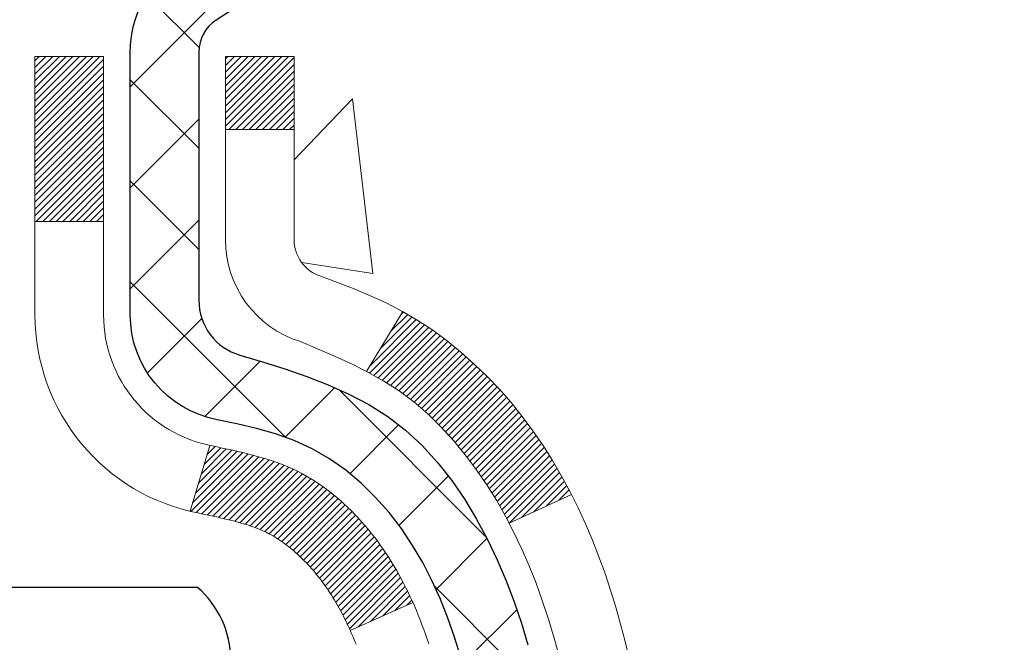
# Model space of a CAD drawing. Units: inches. Extents: x 34.4 to 76.7, y 2 to 36.3.
# Drawn here: x 55.5 to 56.5, y 22.8 to 23.4 of the extents above; entities that cross this region are included whole.
import ezdxf

# ---------------------------------------------------------------- set-up
doc = ezdxf.new("R2010")
doc.units = ezdxf.units.IN
doc.header["$MEASUREMENT"] = 0
for name, color, linetype, lineweight in [('CONCRETE - H', 130, 'Continuous', 9), ('DECK COAT - H', 20, 'Continuous', 20), ('DECK COAT - L', 22, 'Continuous', 18), ('DIMS', 50, 'Continuous', 25), ('MIG FOOT - H', 251, 'Continuous', 20), ('MIG RETAINER - H', 251, 'Continuous', 20), ('MIG RETAINER - L', 7, 'Continuous', 30), ('PVC SIDESHEET - H', 170, 'Continuous', 20), ('PVC SIDESHEET - L', 150, 'Continuous', 25), ('SCREW - L', 1, 'Continuous', 25)]:
    doc.layers.add(name, color=color, linetype=linetype, lineweight=lineweight)
doc.styles.add('ROMANS', font='romans', dxfattribs={"width": 0.9})
doc.dimstyles.new('STANDARD$0', dxfattribs={"dimtxt": 0.18, "dimasz": 0.18, "dimexe": 0.18, "dimexo": 0.0625, "dimgap": 0.09, "dimtad": 0, "dimtih": 1, "dimtoh": 1, "dimdec": 4, "dimzin": 0, "dimdsep": 46, "dimtxsty": 'ROMANS', "dimcen": 0.09, "dimadec": 0, "dimazin": 0, "dimtfac": 1, "dimtdec": 4, "dimtofl": 0, "dimtmove": 0, "dimatfit": 3, "dimfxl": 1, "dimtolj": 1, "dimtzin": 0, "dimarcsym": 0})

# ---------------------------------------------------------------- blocks, each defined once
blk = doc.blocks.new('*D16')
at = {"layer": 'DEFPOINTS', "color": 0, "transparency": 16777216}
for p in [(56.44378837175434, 24.5066055118868), (62.5130594531424, 24.5066055118868), (59.30737991697168, 18.69746811024875)]:
    blk.add_point(p, dxfattribs=at)
at = {"layer": 'DIMS', "color": 0, "lineweight": -2, "transparency": 16777216}
for p, q in [((56.68378837175435, 24.5066055118868), (62.75305945314241, 24.5066055118868)), ((62.5130594531424, 24.26660551188681), (62.5130594531424, 22.28696158765478)), ((62.5130594531424, 18.93746811024875), (62.5130594531424, 20.99553301622622)), ((59.54737991697168, 18.69746811024875), (62.75305945314241, 18.69746811024875))]:
    blk.add_line(p, q, dxfattribs=at)
at = {"layer": 'DIMS', "color": 0, "transparency": 16777216}
for points in [[(62.4730594531424, 24.26660551188681), (62.5530594531424, 24.26660551188681), (62.5130594531424, 24.5066055118868)], [(62.4730594531424, 18.93746811024875), (62.5530594531424, 18.93746811024875), (62.5130594531424, 18.69746811024875)]]:
    blk.add_solid(points, dxfattribs=at)
at = {"layer": 'DIMS', "color": 0, "transparency": 16777216, "insert": (62.5130594531424, 21.64124730194051), "char_height": 0.24, "attachment_point": 5, "style": 'ROMANS'}
blk.add_mtext('\\A1;5 13/16 IN \\P [147.6mm]', dxfattribs=at)

msp = doc.modelspace()

# ---------------------------------------------------------------- hatches: boundary and pattern name
at = {"layer": 'CONCRETE - H'}
h = msp.add_hatch(dxfattribs=at)
h.set_pattern_fill('AR-CONC', color=256, scale=0.19)
h.set_pattern_definition([(49.99999999999999, (313.012213165922, 429.387579828007), (1.362794346941432, -0.1192290564669307), [0.1425, -1.5675]), (355, (313.012213165922, 429.387579828007), (-0.2636275338647, 1.429165054030022), [0.114, -1.254]), (100.45144446, (313.1257793598221, 429.3776440744069), (1.099166808781513, 1.309935982840396), [0.1211063647999998, -1.332170012799997]), (46.18420000000002, (313.012213165922, 429.767579828007), (2.027758528275987, -0.3144866335068454), [0.2137499999999996, -2.351249999999994]), (96.63563549, (313.1811929814221, 429.741372544707), (1.775857696781034, 1.850825341471646), [0.1816596498, -1.998256144]), (351.1841639899999, (313.012213165922, 429.767579828007), (1.775857695604069, 1.850825340512981), [0.171, -1.8810000019]), (21, (313.2022131659221, 429.672579828007), (1.134123399025077, -0.7649758922641438), [0.1425, -1.5675]), (326.0000000000001, (313.2022131659221, 429.672579828007), (0.4622991306510053, 1.377785085589021), [0.114, -1.254]), (71.45144474, (313.2967234485221, 429.608831837407), (1.596422515786945, 0.6128091903320723), [0.121106361, -1.3321700128]), (37.50000000000001, (313.012213165922, 429.387579828007), (0.02310372510285227, 0.6324983222794919), [0, -1.2388, 0, -1.273, 0, -1.25875]), (7.499999999999999, (313.012213165922, 429.387579828007), (0.4998321211400824, 0.7493822525764845), [0, -0.7258, 0, -1.2103, 0, -0.47975]), (327.5, (312.5885131659221, 429.387579828007), (1.014262628727577, -0.04285425629532154), [0, -0.475, 0, -1.482, 0, -1.9665]), (317.5, (312.3985131659221, 429.387579828007), (1.108053721750534, 0.1901994664314037), [0, -0.6175, 0, -0.9842, 0, -1.3965])])
edge = h.paths.add_edge_path()
edge.add_spline(control_points=[(61.13938918899091, 24.50666936287213), (61.91489784108679, 23.60893061406877), (58.19509774078082, 24.17773270171581), (58.29905998523767, 22.01697920201356), (59.36820403113162, 20.41183306011176), (63.92718098863108, 18.70234044810378), (62.12212302679907, 18.44746776799333)], knot_values=[0, 0, 0, 0, 2.753625607617558, 4.142770373644444, 5.027335704476022, 9.258769589107644, 9.258769589107644, 9.258769589107644, 9.258769589107644], degree=3, periodic=0)
edge.add_line((62.12212302679958, 18.4474677679943), (61.62912368336887, 18.4474677679918))
edge.add_line((61.62912368336887, 18.4474677679918), (61.62912137477709, 18.57345177650468))
edge.add_line((61.62912137477709, 18.57345177650468), (61.62912137477709, 18.64431777650471))
edge.add_line((61.62912137477709, 18.64431777650471), (60.95943767477748, 18.64431777650471))
edge.add_arc((60.95943767477748, 18.68368777650501), 0.03937000000030366, 240.0000000001462, 270, ccw=False)
edge.add_line((60.93975267477739, 18.6495923563577), (60.8039940757512, 18.72797262005004))
edge.add_arc((60.74887376709713, 18.63250677603214), 0.1102360004724663, 59.99861456549441, 89.99999996755993)
edge.add_line((60.74887376715954, 18.74274277650461), (59.84091582613083, 18.74274277650456))
edge.add_arc((59.84091582613112, 18.78211277650497), 0.03937000000041735, 239.9999999775473, 269.9999999995864, ccw=False)
edge.add_line((59.82123082611755, 18.74801735636534), (59.14114363997171, 19.14066535917546))
edge.add_arc((59.08114369924427, 19.03674227650039), 0.1199999999999504, 60.00003267864211, 89.99999999998643)
edge.add_line((59.08114369924427, 19.15674227650034), (58.86970231668456, 19.15674227650034))
edge.add_arc((58.86970231668462, 19.19611227650024), 0.03936999999990576, 224.9999999997953, 269.9999999998759, ccw=False)
edge.add_line((58.8418635227093, 19.16827348252509), (58.72539930716871, 19.28474383395606))
edge.add_arc((58.4756729246529, 19.03498243117578), 0.3531912009708087, 45.00401714197569, 76.0963003589342)
edge.add_arc((58.18641043117005, 17.86626825898595), 1.557170273039056, 76.09791160014498, 103.9019133836895)
edge.add_arc((57.89712583817023, 19.03503803226239), 0.3531319187260369, 103.9016150253587, 134.9999999975316)
edge.add_line((57.64742386379643, 19.28474000665774), (57.53095733966338, 19.16827348252509))
edge.add_arc((57.503118545688, 19.1961122765003), 0.03936999999996802, 270.0000000001654, 315.0000000001755, ccw=False)
edge.add_line((57.50311854568812, 19.15674227650034), (55.79221344320407, 19.15674227650034))
edge.add_arc((55.79221344320407, 19.19611227650036), 0.03937000000001944, 179.3795159457479, 270, ccw=False)
edge.add_line((55.75284575179588, 19.1965386251763), (55.75284575178707, 21.86031600870793))
edge.add_arc((55.79221575178743, 21.86031600870781), 0.03937000000036051, 107.30237723705889, 179.9999999998346, ccw=False)
edge.add_line((55.78050654341708, 21.89790445559466), (55.79777948451041, 21.90443045238949))
edge.add_line((55.79777948451041, 21.90443045238949), (55.81495608068493, 21.91114483245788))
edge.add_line((55.81495608068493, 21.91114483245788), (55.83193998702139, 21.91823597907337))
edge.add_line((55.83193998702139, 21.91823597907337), (55.848634858601, 21.92589227550953))
edge.add_line((55.848634858601, 21.92589227550953), (55.86494435050448, 21.93430210503966))
edge.add_line((55.86494435050448, 21.93430210503966), (55.88078326482931, 21.94361767676055))
edge.add_line((55.88078326482931, 21.94361767676055), (55.89612379413924, 21.95380495684022))
edge.add_line((55.89612379413924, 21.95380495684022), (55.91095654830527, 21.96477014380044))
edge.add_line((55.91095654830527, 21.96477014380044), (55.92527214572677, 21.97641940848548))
edge.add_line((55.92527214572677, 21.97641940848548), (55.93906120132154, 21.98865897296646))
edge.add_line((55.93906120132154, 21.98865897296646), (55.95231248050489, 22.00142227456372))
edge.add_line((55.95231248050489, 22.00142227456372), (55.96500986205759, 22.01471465744949))
edge.add_line((55.96500986205759, 22.01471465744949), (55.97713998965113, 22.02854273353337))
edge.add_line((55.97713998965113, 22.02854273353337), (55.98870278024091, 22.0428741027185))
edge.add_line((55.98870278024091, 22.0428741027185), (55.99970124132263, 22.05766728138379))
edge.add_line((55.99970124132263, 22.05766728138379), (56.01013838039201, 22.07288078590859))
edge.add_line((56.01013838039201, 22.07288078590859), (56.02001720494476, 22.08847313267206))
edge.add_line((56.02001720494476, 22.08847313267206), (56.02934072247748, 22.10440283805333))
edge.add_line((56.02934072247748, 22.10440283805333), (56.03811200411914, 22.12062846030717))
edge.add_line((56.03811200411914, 22.12062846030717), (56.04633924867434, 22.13711193206673))
edge.add_line((56.04633924867434, 22.13711193206673), (56.05403946438295, 22.15382098320443))
edge.add_line((56.05403946438295, 22.15382098320443), (56.0612305277676, 22.17072391498569))
edge.add_line((56.0612305277676, 22.17072391498569), (56.06793079198845, 22.18779051417819))
edge.add_line((56.06793079198845, 22.18779051417819), (56.07416316774955, 22.20500477171545))
edge.add_line((56.07416316774955, 22.20500477171545), (56.0799530978555, 22.22235857015148))
edge.add_line((56.0799530978555, 22.22235857015148), (56.08532605225522, 22.23984387663627))
edge.add_line((56.08532605225522, 22.23984387663627), (56.09030750089763, 22.25745265831979))
edge.add_line((56.09030750089763, 22.25745265831979), (56.09492291373166, 22.27517688235226))
edge.add_line((56.09492291373166, 22.27517688235226), (56.09919776070577, 22.29300851588364))
edge.add_line((56.09919776070577, 22.29300851588364), (56.10315751176844, 22.31093952606439))
edge.add_line((56.10315751176844, 22.31093952606439), (56.10682763686903, 22.32896188004402))
edge.add_line((56.10682763686903, 22.32896188004402), (56.11023360595603, 22.34706754497297))
edge.add_line((56.11023360595603, 22.34706754497297), (56.1134008889779, 22.36524848800123))
edge.add_line((56.1134008889779, 22.36524848800123), (56.11635495588401, 22.38349667627899))
edge.add_line((56.11635495588401, 22.38349667627899), (56.11912127662239, 22.40180407695648))
edge.add_line((56.11912127662239, 22.40180407695648), (56.1217253211424, 22.42016265718344))
edge.add_line((56.1217253211424, 22.42016265718344), (56.12380961844368, 22.43570824535909))
edge.add_line((56.12380961844368, 22.43570824535909), (56.123827358513, 22.43570639142827))
edge.add_line((56.123827358513, 22.43570639142827), (56.12654846132212, 22.45700122488661))
edge.add_line((56.12654846132212, 22.45700122488661), (56.12881849687877, 22.47546514666301))
edge.add_line((56.12881849687877, 22.47546514666301), (56.1310281360123, 22.49394811658995))
edge.add_line((56.1310281360123, 22.49394811658995), (56.13319600317103, 22.51238388696636))
edge.add_arc((56.07454853777804, 22.51930976798151), 0.05905499999880148, 353.2649378234325, 366.6781923658959)
edge.add_line((56.13320284867071, 22.52617743414721), (56.1310281360123, 22.5446714193733))
edge.add_line((56.1310281360123, 22.5446714193733), (56.12881849687877, 22.56315438929978))
edge.add_line((56.12881849687877, 22.56315438929978), (56.12654846132212, 22.58161831107618))
edge.add_line((56.12654846132212, 22.58161831107618), (56.12419255939297, 22.60005515185271))
edge.add_line((56.12419255939297, 22.60005515185271), (56.1217253211424, 22.61845687877936))
edge.add_line((56.1217253211424, 22.61845687877936), (56.11912127662239, 22.63681545900631))
edge.add_line((56.11912127662239, 22.63681545900631), (56.11635495588401, 22.6551228596838))
edge.add_line((56.11635495588401, 22.6551228596838), (56.1134008889779, 22.67337104796157))
edge.add_line((56.1134008889779, 22.67337104796157), (56.11023360595603, 22.69155199098982))
edge.add_line((56.11023360595603, 22.69155199098982), (56.10682763686903, 22.70965765591878))
edge.add_line((56.10682763686903, 22.70965765591878), (56.10315751176844, 22.72768000989863))
edge.add_line((56.10315751176844, 22.72768000989863), (56.09919776070577, 22.74561102007893))
edge.add_line((56.09919776070577, 22.74561102007893), (56.09492291373166, 22.76344265361054))
edge.add_line((56.09492291373166, 22.76344265361054), (56.09030750089763, 22.781166877643))
edge.add_line((56.09030750089763, 22.781166877643), (56.08532605225522, 22.79877565932652))
edge.add_line((56.08532605225522, 22.79877565932652), (56.0799530978555, 22.81626096581131))
edge.add_line((56.0799530978555, 22.81626096581131), (56.07416316774955, 22.83361476424734))
edge.add_line((56.07416316774955, 22.83361476424734), (56.06793079198845, 22.85082902178461))
edge.add_line((56.06793079198845, 22.85082902178461), (56.0612305277676, 22.86789562097711))
edge.add_line((56.0612305277676, 22.86789562097711), (56.05403946438295, 22.8847985527586))
edge.add_line((56.05403946438295, 22.8847985527586), (56.04633924867434, 22.90150760389606))
edge.add_line((56.04633924867434, 22.90150760389606), (56.03811200411914, 22.91799107565562))
edge.add_line((56.03811200411914, 22.91799107565562), (56.02934072247748, 22.93421669790946))
edge.add_line((56.02934072247748, 22.93421669790946), (56.02001720494476, 22.95014640329096))
edge.add_line((56.02001720494476, 22.95014640329096), (56.01013838039201, 22.9657387500542))
edge.add_line((56.01013838039201, 22.9657387500542), (55.99970124132263, 22.98095225457901))
edge.add_line((55.99970124132263, 22.98095225457901), (55.98870278024091, 22.99574543324429))
edge.add_line((55.98870278024091, 22.99574543324429), (55.97713998965113, 23.01007680242942))
edge.add_line((55.97713998965113, 23.01007680242942), (55.96500986205759, 23.02390487851331))
edge.add_line((55.96500986205759, 23.02390487851331), (55.95231248050489, 23.03719726139907))
edge.add_line((55.95231248050489, 23.03719726139907), (55.93906120132109, 23.04996056299633))
edge.add_line((55.93906120132109, 23.04996056299633), (55.92527214572632, 23.06220012747731))
edge.add_line((55.92527214572632, 23.06220012747731), (55.91095654830527, 23.07384939216236))
edge.add_line((55.91095654830527, 23.07384939216236), (55.89612379413924, 23.08481457912258))
edge.add_line((55.89612379413924, 23.08481457912258), (55.88078326482931, 23.09500185920224))
edge.add_line((55.88078326482931, 23.09500185920224), (55.86513111626422, 23.10420758565256))
edge.add_line((55.86513111626422, 23.10420758565256), (55.86494204190407, 23.10431743092268))
edge.add_line((55.86494204190407, 23.10431743092268), (55.84863255000058, 23.11272726045304))
edge.add_line((55.84863255000058, 23.11272726045304), (55.83193767842098, 23.12038355688897))
edge.add_line((55.83193767842098, 23.12038355688897), (55.81495377208451, 23.12747470350446))
edge.add_line((55.81495377208451, 23.12747470350446), (55.79777717590999, 23.13418908357285))
edge.add_line((55.79777717590999, 23.13418908357285), (55.78050423481644, 23.14071508036774))
edge.add_arc((55.7922134431869, 23.17830352725424), 0.03937000000002934, 179.9999999997518, 252.6976227626356, ccw=False)
edge.add_line((55.75284344318683, 23.17830352725441), (55.75284575178724, 23.29219296499487))
edge.add_line((55.75284575178724, 23.29219296499487), (55.75284575178724, 23.36753857611343))
edge.add_line((55.75284575178724, 23.36753857611343), (55.68197975178722, 23.36753857611343))
edge.add_line((55.68197975178722, 23.36753857611343), (55.65468485539363, 23.36753857611332))
edge.add_arc((55.69379075178752, 23.37209113223345), 0.03936999999995862, 122.90315213912041, 186.6402612609531, ccw=False)
edge.add_line((55.67240415515183, 23.40514578976213), (55.98762209560768, 23.60909402123515))
edge.add_arc((55.8099322517859, 23.80778637466268), 0.2665564328767556, 311.8061494066087, 360.0000000002566)
edge.add_line((56.07648868466261, 23.80778637466388), (56.07648868466261, 23.85699997701336))
edge.add_line((56.07648868466261, 23.85699997701336), (56.09536664153969, 23.85699997701336))
edge.add_line((56.09536664153969, 23.85699997701336), (56.16623238957148, 23.85699997701336))
edge.add_line((56.16623238957148, 23.85699997701336), (56.16623238957148, 23.80330610442293))
edge.add_line((56.16623238957148, 23.80330610442293), (56.3650512872098, 23.80330610442276))
edge.add_arc((56.36505128720957, 23.88204626190283), 0.07874015748006968, 270.0000000001654, 360.0000000002896)
edge.add_line((56.4437914446897, 23.88204626190323), (56.4437914446897, 24.50660367780411))
edge.add_line((56.4437914446897, 24.50660367780411), (57.51091008547822, 24.50660367780388))
edge.add_line((57.51091008547822, 24.50660367780388), (61.13938918899091, 24.50666936287213))
at = {"layer": 'DECK COAT - H'}
h = msp.add_hatch(dxfattribs=at)
h.set_pattern_fill('ANSI31', color=256, scale=0.03937, style=0)
h.set_pattern_definition([(45, (-128.7752700037974, -74.68744318754425), (-0.003479849246914297, 0.003479849246914297), [])])
h.paths.add_polyline_path([(55.74379936660883, 22.86394333686935), (55.74196878742699, 22.86528440763045), (55.74014070667121, 22.86658025363586), (55.73831646755556, 22.86783040830819), (55.73649741329594, 22.86903440507008), (55.73468517348496, 22.87019163018745), (55.7328841816064, 22.87130014332929), (55.73020485885248, 22.87288753558592), (55.7266663919166, 22.87482120304863), (55.72312433690907, 22.87659844420519), (55.72044360031153, 22.8778223158467), (55.71859289424204, 22.87862677040148), (55.71666733242531, 22.87942432108726), (55.71465331845851, 22.88021963710862), (55.7125504599347, 22.88101226023714), (55.7103594087251, 22.88180149119121), (55.70808081670187, 22.88258663068969), (55.70571533573715, 22.88336697945097), (55.70326399348536, 22.88414171957625), (55.70072984377097, 22.88490983908009), (55.6981138028353, 22.8856717242556), (55.69541632719605, 22.88642796229142), (55.69263787337044, 22.88717914037689), (55.6897788978766, 22.88792584570042), (55.68683985723086, 22.88866866545114), (55.68382120795135, 22.8894081868179), (55.68072340655529, 22.89014499698938), (55.67754638267237, 22.89088011321651), (55.67428989911681, 22.89161587137433), (55.67095581682664, 22.89235408348004), (55.66754609769381, 22.89309651093272), (55.66406270360888, 22.8938449151312), (55.66050759646335, 22.89460105747476), (55.65688273814825, 22.89536669936247), (55.65526239114873, 22.89573121391295, -0.01216223081922373), (55.64533578708764, 22.8978472371643), (55.66565306903143, 22.96591271143866, 0.00498223423146265), (55.66834671071032, 22.96537883079687), (55.67322861530496, 22.96434461694999), (55.6786455519676, 22.96319562877825), (55.68401379570408, 22.96203974013424), (55.68932986568628, 22.96086935615149), (55.69459028108653, 22.9596768819642), (55.69979112792938, 22.9584545237612), (55.70492815214114, 22.95719492641588), (55.70999860507558, 22.95589202189076), (55.71499981403334, 22.95453979277472), (55.71992910631555, 22.95313222165665), (55.72478380922333, 22.95166329112517), (55.72956125005688, 22.95012698376941), (55.73425875611823, 22.948517282178), (55.73887365470758, 22.94682816894006), (55.74340327312606, 22.945053626644), (55.74784523496313, 22.94318746086897), (55.75221358037501, 22.94121582822932), (55.75652204178581, 22.93913139821412), (55.76077734934628, 22.93693215332083), (55.76498623320762, 22.93461607604782), (55.76915542352148, 22.9321811488921), (55.77329156168738, 22.9296254033397), (55.77739065566023, 22.92695281762185), (55.78144605804604, 22.92416908612218), (55.78545596402531, 22.92127728032729), (55.78941856877994, 22.91828047172289), (55.79333206748955, 22.91518173179539), (55.79719465488309, 22.91198413136335), (55.8010043773705, 22.90869063095188), (55.80475933560259, 22.90530465793218), (55.80845776036843, 22.90182991759771), (55.81209788245845, 22.89827011524194), (55.81567793266262, 22.89462895615812), (55.81919614177044, 22.89091014563992), (55.82265074057144, 22.88711738898037), (55.82603995985649, 22.88325439147339), (55.82936203041466, 22.87932485841198), (55.83261518303592, 22.87533249508984), (55.83579764851023, 22.87128100679998), (55.83890765762757, 22.86717409883654), (55.84194313471456, 22.86301567594496), (55.84490387427044, 22.85880795017506), (55.8477911426888, 22.85455190349144), (55.85060620821726, 22.85024851637986), (55.85335033910254, 22.84589876932564), (55.85602480359179, 22.84150364281409), (55.85863086993216, 22.83706411733074), (55.86116980637038, 22.83258117336113), (55.86364288115404, 22.82805579139058), (55.86605136252987, 22.82348895190439), (55.86839651874501, 22.81888163538834), (55.87067961804663, 22.81423482232772), (55.87290192868144, 22.80954949320785), (55.87506471889659, 22.80482662851405), (55.87558088735008, 22.80365931184106), (55.81086171331921, 22.77479724033124), (55.80997162240768, 22.77678118688864), (55.80876521914055, 22.77940670321091), (55.80754118880972, 22.78200749021012), (55.80629933268377, 22.78458343909774), (55.80503962872475, 22.78713422608753), (55.80376225342828, 22.78965935867059), (55.80246701474638, 22.79215885548497), (55.80115370794223, 22.79463275162489), (55.7998221282763, 22.79708108218479), (55.79847207101178, 22.79950388225912), (55.79710333140914, 22.80190118694232), (55.79571570473112, 22.80427303132929), (55.79430898623908, 22.80661945051402), (55.79288297119486, 22.80894047959141), (55.79143745486075, 22.81123615365568), (55.78997223249765, 22.81350650780128), (55.78848709936786, 22.81575157712287), (55.78698185073366, 22.8179713967149), (55.78545583581384, 22.82016650569831), (55.78390614544681, 22.82234003258164), (55.78233305896386, 22.82449156526555), (55.78073750834059, 22.8266199591953), (55.77912042555393, 22.82872406981592), (55.77748274257859, 22.83080275257289), (55.77582539139151, 22.83285486291125), (55.77414930396829, 22.83487925627624), (55.77245541228452, 22.83687478811312), (55.77074464831625, 22.83884031386692), (55.76901794403951, 22.84077468898336), (55.76727623143037, 22.842676768907), (55.7655204424644, 22.84454540908355), (55.76375150911766, 22.84637946495782), (55.76197038237054, 22.84817777400708), (55.76017923720413, 22.84993814294053), (55.75837977086425, 22.85165921725543), (55.7565729405372, 22.85334041478013), (55.75475970340889, 22.8549811533439), (55.75294101666517, 22.85658085077553), (55.75111783749193, 22.8581389249036), (55.74929112307458, 22.85965479355714), (55.74746183059991, 22.86112787456518), (55.74563091725334, 22.86255758575631)])
h.paths.add_polyline_path([(55.48512744319017, 23.36753696951105), (55.5559934431902, 23.36753696951105), (55.5559934431902, 23.19720716793422), (55.48512744319017, 23.19720716793422)])
h.paths.add_polyline_path([(55.94113540877637, 22.94099903965612), (55.9296884485719, 22.95626217479794), (55.91751620368344, 22.97101437137776), (55.90460973815865, 22.98511474662878), (55.8909602518473, 22.99842146859324), (55.87655894460098, 23.01079270531223), (55.86139770814528, 23.02208836678979), (55.84551523495187, 23.03228619510033), (55.82786796412832, 23.04220557729077), (55.86512880766744, 23.10420597905018), (55.88078095623208, 23.09500025259963), (55.89612148554246, 23.08481297251997), (55.91095423970804, 23.07384778555975), (55.92526983712954, 23.06219852087493), (55.93905889272431, 23.04995895639372), (55.95231017190766, 23.03719565479646), (55.96500755346036, 23.02390327191092), (55.9771376810539, 23.01007519582681), (55.98870047164367, 22.99574382664191), (55.9996989327254, 22.98095064797663), (56.01013607179478, 22.96573714345182), (56.02001489634798, 22.95014479668835), (56.02933841388025, 22.93421509130708), (56.0381096955219, 22.91798946905324), (56.039451251161, 22.91530163179), (55.97507362758537, 22.88558102942666), (55.9713257615443, 22.89277158524096), (55.96192750847862, 22.9092358634643), (55.95187302899543, 22.92531686172079)])
h.paths.add_polyline_path([(55.68197744318999, 23.36753696951105), (55.75284344319001, 23.36753696951105), (55.75284344319001, 23.29219135839226), (55.68197744318999, 23.29219135839226)])
at = {"layer": 'MIG FOOT - H'}
h = msp.add_hatch(dxfattribs=at)
h.set_pattern_fill('ANSI31', color=256, scale=1.9685, style=0)
h.set_pattern_definition([(45, (-896.641669932432, -443.0560646542533), (-0.1739924623457148, 0.1739924623457148), [])])
h.paths.add_polyline_path([(55.41290893118579, 23.2694372679825), (55.24890893118603, 23.2694372679825), (55.24890893118603, 22.71178726798253), (55.41290893118579, 22.71178726798253)])
edge = h.paths.add_edge_path()
edge.add_line((55.41290893118579, 22.33678726798253), (55.24890893118603, 22.33678726798253))
edge.add_line((55.24890893118603, 22.33678726798253), (55.24890893118648, 19.05179726798288))
edge.add_arc((55.60323893118615, 19.05179726798265), 0.3543299999998908, 179.9999999999908, 270.0000000000184)
edge.add_line((55.6032389311866, 18.69746726798276), (57.96765890018636, 18.69746726798276))
edge.add_line((57.96765890018636, 18.69746726798276), (57.96765890018636, 18.86146726798275))
edge.add_line((57.96765890018636, 18.86146726798275), (55.6032389311866, 18.86146726798275))
edge.add_arc((55.6032389311866, 19.05179726798265), 0.1903300000000172, 180, 270, ccw=False)
edge.add_line((55.41290893118624, 19.05179726798265), (55.41290893118533, 22.3367872679823))
h.paths.add_polyline_path([(58.93640893118603, 18.86146726798275), (58.40516196218626, 18.86146726798275), (58.40516196218626, 18.69746726798276), (58.93640893118603, 18.69746726798276)])
at = {"layer": 'MIG RETAINER - H'}
h = msp.add_hatch(dxfattribs=at)
h.set_pattern_fill('ANSI31', color=256, scale=0.47, style=0)
h.set_pattern_definition([(45, (-896.641669932432, -413.7549209606975), (-0.04154252339470966, 0.04154252339470967), [])])
h.paths.add_polyline_path([(55.01090893118802, 21.5974372679827), (55.0109089311862, 22.29855417511699), (55.08520526546848, 22.36313899317743), (55.24890893118603, 22.36313899317743), (55.24890893118694, 21.5974372679827)])
edge = h.paths.add_edge_path()
edge.add_arc((55.79090893118458, 24.04643726798504), 0.07800000000003138, 270.000000000501, 360.0000000000418)
edge.add_line((55.86890893118501, 24.04643726798504), (55.86890893118456, 24.30943726798201))
edge.add_arc((55.88890893118454, 24.30943726798246), 0.02000000000020918, 90.00000000195422, 180.0000000006514, ccw=False)
edge.add_line((55.88890893118408, 24.32943726798244), (55.97590893118407, 24.32943726798426))
edge.add_arc((55.97590893118453, 24.29943726798429), 0.03000000000002956, 2.1719870346714742e-10, 90.0000000013028, ccw=False)
edge.add_line((56.00590893118473, 24.29943726798452), (56.00590893118518, 23.76443726797739))
edge.add_arc((55.84890893118548, 23.76443726797716), 0.1569999999999254, -90.00000000033191, 6.230038707144558e-11, ccw=False)
edge.add_line((55.84890893118457, 23.60743726797723), (55.68264861622705, 23.60743726797814))
edge.add_arc((55.68264861623796, 23.52869758294669), 0.07873968503150763, 90.00000000777618, 177.4144840053407)
edge.add_arc((55.48910615717144, 23.53743726798207), 0.114999999999426, 275.2124696741832, 357.41448399788595, ccw=False)
edge.add_arc((55.49773684249688, 23.44283012622869), 0.02000000000000517, 160.3257550186187, 275.2124696744299, ccw=False)
edge.add_arc((55.36768987606532, 23.4893277404171), 0.1181095275611714, 340.3257550185371, 642.6342225154141)
edge.add_arc((55.39789803622565, 23.35456235664579), 0.02000000000040289, -10.621520467928804, 102.63422251394002, ccw=False)
edge.add_arc((55.33990893118592, 23.36543726798386), 0.07899999999997757, 270.0000000008245, 349.3784795304081, ccw=False)
edge.add_line((55.33990893118683, 23.28643726798369), (55.2659089311854, 23.28643726798255))
edge.add_arc((55.26590893118586, 23.2694372679825), 0.01699999999999591, 90.00000000076633, 180)
edge.add_line((55.24890893118603, 23.2694372679825), (55.24890893118648, 22.67573554278734))
edge.add_line((55.24890893118648, 22.67573554278756), (55.08520526546848, 22.67573554278756))
edge.add_line((55.08520526546848, 22.67573554278756), (55.0109089311862, 22.74032036084778))
edge.add_line((55.01090893118666, 22.74032036084778), (55.01090893118484, 24.29943726798179))
edge.add_arc((55.04090893118458, 24.29943726798179), 0.02999999999985903, 90.00000000043423, 180.0000000002171, ccw=False)
edge.add_line((55.04090893118413, 24.32943726798176), (55.10590893118418, 24.32943726798244))
edge.add_arc((55.10590893118464, 24.30943726798246), 0.01999999999998181, 0, 90.00000000065143, ccw=False)
edge.add_line((55.12590893118462, 24.30943726798246), (55.12590893118507, 24.04643726798095))
edge.add_arc((55.20390893118505, 24.04643726798095), 0.07799999999997453, 180.0000000000835, 270.0000000004176)
edge.add_line((55.2039089311855, 23.96843726798097), (55.20790893118541, 23.96843726798097))
edge.add_arc((55.20790893118495, 24.04643726798095), 0.07799999999986085, 270.000000000334, 360.0000000001671)
edge.add_line((55.28590893118493, 24.04643726798118), (55.28590893118447, 24.30943726798178))
edge.add_arc((55.30590893118445, 24.30943726798178), 0.01999999999998181, 90.00000000032571, 180, ccw=False)
edge.add_line((55.30590893118445, 24.32943726798176), (55.4473555792409, 24.32943726798267))
edge.add_line((55.4473555792409, 24.32943726798267), (55.4473555792409, 23.99854206176538))
edge.add_line((55.4473555792409, 23.99854206176538), (55.46664114163863, 23.97921145486357))
edge.add_line((55.46664114163863, 23.97921145486357), (55.46664114163863, 23.90206920527835))
edge.add_line((55.46664114163863, 23.90206920527835), (55.52449782882726, 23.8634980804854))
edge.add_line((55.52449782882726, 23.8634980804854), (55.58235451601589, 23.90206920527835))
edge.add_line((55.58235451601589, 23.90206920527835), (55.58235451601589, 23.97921145486357))
edge.add_line((55.58235451601589, 23.97921145486357), (55.60164007841271, 23.99849701725948))
edge.add_line((55.60164007841271, 23.99849701725971), (55.60164007841271, 24.3294372679829))
edge.add_line((55.60164007841271, 24.32943726798267), (55.68890893118472, 24.3294372679829))
edge.add_arc((55.68890893118472, 24.30943726798291), 0.01999999999998181, 0, 90, ccw=False)
edge.add_line((55.7089089311847, 24.30943726798291), (55.70890893118516, 24.04643726798481))
edge.add_arc((55.78690893118513, 24.04643726798504), 0.07800000000008822, 180.000000000167, 270.000000000334)
edge.add_line((55.78690893118559, 23.96843726798484), (55.79090893118549, 23.96843726798484))
at = {"layer": 'PVC SIDESHEET - H'}
h = msp.add_hatch(dxfattribs=at)
h.set_pattern_fill('ANSI37', color=256, scale=0.59055, style=0)
h.set_pattern_definition([(45, (-128.7752700037974, -74.68744318754425), (-0.05219773870371446, 0.05219773870371446), []), (135, (-128.7752700037974, -74.68744318754425), (-0.05219773870371446, -0.05219773870371446), [])])
h.paths.add_polyline_path([(55.58355244319076, 23.29821772931378), (55.58355244319031, 23.37208952563101, -0.2544175294253038), (55.63390597260999, 23.46464256671148), (55.85477583486576, 23.60754692592282, 0.4033078353723514), (56.00590893118018, 23.76443726801286), (56.00590893118018, 23.789287234008, 0.02353096692885778), (56.00677994318934, 23.80778476806127), (56.00677994318752, 24.30581526806095, 0.4142135623729873), (55.98315794318736, 24.32943726806089), (55.6032374434238, 24.32943726805998), (55.6032374434238, 24.38849238360622), (55.62784354898152, 24.40817726805217), (55.96625037606403, 24.40817726805308, -0.4142135623730915), (56.07648637606447, 24.29794126805332), (56.07648637606584, 23.8077847680615, -0.213440768600962), (55.98761978701017, 23.60909241463283), (55.6724018465546, 23.40514418315975, 0.2544175294251872), (55.65441844319033, 23.37208952563101), (55.65441844319079, 23.29821772931378), (55.65441844319033, 23.11575962835555, 0.3306422189433676), (55.69638914581704, 23.05922981490876), (55.72014941771553, 23.05215820326767), (55.74320701768723, 23.04489803892007), (55.76588279787651, 23.03707822916199), (55.78802046554195, 23.02846969074763), (55.80946372794264, 23.01884334043093), (55.83005629233715, 23.00797009496542), (55.84964186598548, 22.99562087110549), (55.86806418754335, 22.98156667356325), (55.8852092693431, 22.96569693337774), (55.90108892875636, 22.94825351435743), (55.91573828013119, 22.92954354493436), (55.92919243781656, 22.90987415354103), (55.94148683537818, 22.88955039335697), (55.9526725158183, 22.86877583939754), (55.96282287329708, 22.84760876007427), (55.97201233215113, 22.82609422825313), (55.98031023987354, 22.80426265386286), (55.98778368335737, 22.78213791776575), (55.99449973914655, 22.75974387093466), (56.00052548378502, 22.73710436434222), (56.0059279938176, 22.7142432489613), (56.01077434578777, 22.69118437576476), (56.01513161623901, 22.66795159572548), (56.0190668817166, 22.6445687598161), (56.02264721876357, 22.62105971900969), (56.0259397039243, 22.59744832427891), (56.02901141374272, 22.57375842659663), (56.03192942476274, 22.55001387693547), (56.03476081352877, 22.52623852626853, -0.05933499155532457), (56.03474816581942, 22.51227159287096), (56.03192942476274, 22.48860244582234), (56.02901141374272, 22.46485789616118), (56.0259397039243, 22.44116799847889), (56.02264721876357, 22.41755660374788), (56.0190668817166, 22.39404756294148), (56.01513161623901, 22.37066472703232), (56.01077434578777, 22.34743194699304), (56.0059279938176, 22.32437307379651), (56.00052548378502, 22.30151195841559), (55.99449973914655, 22.27887245182315), (55.98778368335737, 22.25647840499205), (55.98031023987354, 22.23435366889494), (55.97201233215113, 22.21252209450491), (55.96282287329708, 22.19100756268331), (55.9526725158183, 22.16984048336026), (55.94148683537818, 22.14906592940083), (55.92919243781656, 22.12874216921678), (55.91573828013119, 22.10907277782344), (55.90108892875636, 22.0903628084006), (55.8852092693431, 22.07291938938029), (55.86806418754335, 22.05704964919455), (55.84964186598548, 22.04299545165232), (55.83005629233715, 22.03064622779239), (55.80946372794264, 22.0197729823271), (55.78802046554195, 22.01014663201018), (55.76588279787651, 22.00153809359581), (55.74320701768723, 21.99371828383774), (55.72014941771553, 21.98645811949014), (55.69686629070232, 21.97952851730675, 0.3329817396557117), (55.65441844319033, 21.92285669440294), (55.58355244320031, 21.92285669440294), (55.58355244319031, 21.937811570242, -0.3608117966093517), (55.67343505720631, 22.04615230761733), (55.69375287388797, 22.05049830067942), (55.71389625648211, 22.05526076350084), (55.73369077090214, 22.06085616584183), (55.75296198306054, 22.06770097746126), (55.77153695515002, 22.07620390421239), (55.78929325339808, 22.08651159627398), (55.80616993218231, 22.09845165369184), (55.82210976568816, 22.11183237515338), (55.8370555281011, 22.1264620593458), (55.85094999360521, 22.14214900495604), (55.8637359363864, 22.15870151067129), (55.87536726738048, 22.17593834643112), (55.88588320898301, 22.19375849568173), (55.89536242834841, 22.21209802952849), (55.90388380609451, 22.23089321978473), (55.91152622283774, 22.25008033826289), (55.91836855919504, 22.26959565677539), (55.92448969578421, 22.2893754471349), (55.92996851322217, 22.30935598115407), (55.93488389212583, 22.32947353064579), (55.9393141172994, 22.34966559876052), (55.943323780555, 22.36989798728673), (55.94696378665989, 22.39016478435992), (55.95028444575959, 22.41046130699438), (55.95333606799735, 22.43078287220551), (55.95616896351734, 22.45112479700784), (55.95883344246462, 22.47148239841631), (55.9613798149829, 22.49185099344568), (55.96384644205849, 22.51212767216903, 0.06060086340155051), (55.96385839121634, 22.52639042364713), (55.9613798149829, 22.54676532931212), (55.95883344246462, 22.56713392434149), (55.95616896351734, 22.58749152574997), (55.95333606799735, 22.60783345055229), (55.95028444575959, 22.62815501576343), (55.94696378665989, 22.64845153839811), (55.943323780555, 22.66871833547107), (55.9393141172994, 22.68895072399728), (55.93488389212583, 22.70914279211202), (55.92996851322217, 22.72926034160351), (55.92448969578421, 22.7492408756229), (55.91836855919504, 22.76902066598264), (55.91152622283774, 22.78853598449491), (55.90388380609451, 22.80772310297307), (55.89536242834841, 22.82651829322909), (55.88588320898301, 22.8448578270763), (55.87536726738048, 22.86267797632668), (55.8637359363864, 22.87991481208651), (55.85094999360521, 22.89646731780176), (55.8370555281011, 22.91215426341201), (55.82210976568816, 22.92678394760419), (55.80616993218231, 22.94016466906596), (55.78929325339808, 22.95210472648382), (55.77153695515002, 22.96241241854541), (55.75296198306054, 22.97091534529655), (55.73369077090214, 22.9777601569162), (55.71389625648211, 22.98335555925674), (55.69375287388797, 22.98811802207861), (55.67343505720631, 22.9924640151407, -0.3608117966100778), (55.58355244319031, 23.1008047525158)])

# ---------------------------------------------------------------- linework, layer by layer
at = {"layer": 'DECK COAT - L'}
for p, q in [((55.68197744318999, 23.29219135839226), (55.75284344319001, 23.29219135839226)), ((55.48512744319017, 23.19720716793422), (55.5559934431902, 23.19720716793422)), ((55.86513197243251, 23.10421124508021), (55.82784949666696, 23.04217484824899)), ((55.66565306903143, 22.96591271143866), (55.64533578708764, 22.89784723716453)), ((56.03948786532359, 22.91531853510055), (55.97515224458297, 22.88561732378498)), ((55.87558658848351, 22.80366185431053), (55.81086393164772, 22.77479822961386))]:
    msp.add_line(p, q, dxfattribs=at)
for points in [[(55.81685100266107, 22.76051486533238), (55.81574618840644, 22.76328647303235), (55.81462493947887, 22.76603400414088), (55.81348705714739, 22.76875734986943), (55.81233234267923, 22.77145640142926), (55.81116059734344, 22.77413105003184), (55.80997162240768, 22.77678118688864), (55.80876521914055, 22.77940670321091), (55.80754118880972, 22.78200749021012), (55.80629933268377, 22.78458343909774), (55.80503962872475, 22.78713422608753), (55.80376225342828, 22.78965935867059), (55.80246701474638, 22.79215885548497), (55.80115370794223, 22.79463275162489), (55.7998221282763, 22.79708108218479), (55.79847207101178, 22.79950388225912), (55.79710333140914, 22.80190118694232), (55.79571570473112, 22.80427303132929), (55.79430898623908, 22.80661945051402), (55.79288297119486, 22.80894047959141), (55.79143745486075, 22.81123615365568), (55.78997223249765, 22.81350650780128), (55.78848709936786, 22.81575157712287), (55.78698185073366, 22.8179713967149), (55.78545583581384, 22.82016650569831), (55.78390614544681, 22.82234003258164), (55.78233305896386, 22.82449156526555), (55.78073750834059, 22.8266199591953), (55.77912042555393, 22.82872406981592), (55.77748274257859, 22.83080275257289), (55.77582539139151, 22.83285486291125), (55.77414930396829, 22.83487925627624), (55.77245541228452, 22.83687478811312), (55.77074464831625, 22.83884031386692), (55.76901794403951, 22.84077468898336), (55.76727623143037, 22.842676768907), (55.7655204424644, 22.84454540908355), (55.76375150911766, 22.84637946495782), (55.76197038237054, 22.84817777400708), (55.76017923720413, 22.84993814294053), (55.75837977086425, 22.85165921725543), (55.7565729405372, 22.85334041478013), (55.75475970340889, 22.8549811533439), (55.75294101666517, 22.85658085077553), (55.75111783749193, 22.8581389249036), (55.74929112307458, 22.85965479355714), (55.74746183059991, 22.86112787456518), (55.74563091725334, 22.86255758575631), (55.74379936660883, 22.86394333686935), (55.74196878742699, 22.86528440763045), (55.74014070667121, 22.86658025363586), (55.73831646755556, 22.86783040830819), (55.73649741329594, 22.86903440507008), (55.73468517348496, 22.87019163018745), (55.7328841816064, 22.87130014332929), (55.73109397021093, 22.87236077243911), (55.7293124839933, 22.87337519203761), (55.72753766764784, 22.87434507664621), (55.72576864995548, 22.87527164889384), (55.7240092115779, 22.87615445457887), (55.72224161722655, 22.87700144373453), (55.72044360031153, 22.8778223158467), (55.71859289424204, 22.87862677040148), (55.71666733242531, 22.87942432108726), (55.71465331845851, 22.88021963710862), (55.7125504599347, 22.88101226023714), (55.7103594087251, 22.88180149119121), (55.70808081670187, 22.88258663068969), (55.70571533573715, 22.88336697945097), (55.70326399348536, 22.88414171957625), (55.70072984377097, 22.88490983908009), (55.6981138028353, 22.8856717242556), (55.69541632719605, 22.88642796229142), (55.69263787337044, 22.88717914037689), (55.6897788978766, 22.88792584570042), (55.68683985723086, 22.88866866545114), (55.68382120795135, 22.8894081868179), (55.68072340655529, 22.89014499698938), (55.67754638267237, 22.89088011321651), (55.67428989911681, 22.89161587137433), (55.67095581682664, 22.89235408348004), (55.66754609769381, 22.89309651093272), (55.66406270360888, 22.8938449151312), (55.66050759646335, 22.89460105747476), (55.65688273814825, 22.89536669936247), (55.65526239114873, 22.89573121391295, -0.3608117966091343), (55.48512744319017, 23.1008047525158), (55.48512744319017, 23.19720716793422), (55.48512744319017, 23.36753696951105), (55.5559934431902, 23.36753696951105), (55.5559934431902, 23.19720716793422), (55.5559934431902, 23.1008047525158, 0.3608117966091343), (55.66834671071032, 22.96537883079687), (55.67322861530496, 22.96434461694999), (55.6786455519676, 22.96319562877825), (55.68401379570408, 22.96203974013424), (55.68932986568628, 22.96086935615149), (55.69459028108653, 22.9596768819642), (55.69979112792938, 22.9584545237612), (55.70492815214114, 22.95719492641588), (55.70999860507558, 22.95589202189076), (55.71499981403334, 22.95453979277472), (55.71992910631555, 22.95313222165665), (55.72478380922333, 22.95166329112517), (55.72956125005688, 22.95012698376941), (55.73425875611823, 22.948517282178), (55.73887365470758, 22.94682816894006), (55.74340327312606, 22.945053626644), (55.74784523496313, 22.94318746086897), (55.75221358037501, 22.94121582822932), (55.75652204178581, 22.93913139821412), (55.76077734934628, 22.93693215332083), (55.76498623320762, 22.93461607604782), (55.76915542352148, 22.9321811488921), (55.77329156168738, 22.9296254033397), (55.77739065566023, 22.92695281762185), (55.78144605804604, 22.92416908612218), (55.78545596402531, 22.92127728032729), (55.78941856877994, 22.91828047172289), (55.79333206748955, 22.91518173179539), (55.79719465488309, 22.91198413136335), (55.8010043773705, 22.90869063095188), (55.80475933560259, 22.90530465793218), (55.80845776036843, 22.90182991759771), (55.81209788245845, 22.89827011524194), (55.81567793266262, 22.89462895615812), (55.81919614177044, 22.89091014563992), (55.82265074057144, 22.88711738898037), (55.82603995985649, 22.88325439147339), (55.82936203041466, 22.87932485841198), (55.83261518303592, 22.87533249508984), (55.83579764851023, 22.87128100679998), (55.83890765762757, 22.86717409883654), (55.84194313471456, 22.86301567594496), (55.84490387427044, 22.85880795017506), (55.8477911426888, 22.85455190349144), (55.85060620821726, 22.85024851637986), (55.85335033910254, 22.84589876932564), (55.85602480359179, 22.84150364281409), (55.85863086993216, 22.83706411733074), (55.86116980637038, 22.83258117336113), (55.86364288115404, 22.82805579139058), (55.86605136252987, 22.82348895190439), (55.86839651874501, 22.81888163538834), (55.87067961804663, 22.81423482232772), (55.87290192868144, 22.80954949320785), (55.87506471889659, 22.80482662851405), (55.8771692569397, 22.8000672087323), (55.87921681105703, 22.79527221434746), (55.88120864949618, 22.7904426258453), (55.88314604050387, 22.78557942371113), (55.88503025232725, 22.78068358843048), (55.88686255321348, 22.77575610048866), (55.88864421140928, 22.77079794037122), (55.89037649516225, 22.76581008856347), (55.89206067271956, 22.76079352555094)], [(56.02595050579824, 22.75081970532342), (56.02088482002394, 22.76926566130074), (56.01536628950665, 22.78757392762346), (56.00936956415293, 22.80571306754878), (56.00286929386842, 22.82365164433482), (55.99584012855924, 22.84135822123922), (55.9882567181315, 22.85880136151987), (55.9800937124913, 22.87594962843441), (55.9713257615443, 22.89277158524096), (55.96192750847862, 22.9092358634643), (55.95187302899543, 22.92531686172079), (55.94113540877637, 22.94099903965612), (55.9296884485719, 22.95626217479794), (55.91751620368344, 22.97101437137776), (55.90460973815865, 22.98511474662878), (55.8909602518473, 22.99842146859324), (55.87655894460098, 23.01079270531223), (55.86139770814528, 23.02208836678979), (55.84551523495187, 23.03228619510033), (55.82902597473034, 23.04155466929156), (55.81205128488667, 23.05007966018725), (55.79471252282595, 23.05804703861163), (55.77713104595417, 23.06564267538802), (55.7594282116764, 23.07305244134064, -0.3282898029372552), (55.68197744318999, 23.17830026455131), (55.68197744318999, 23.36753696951105), (55.75284344319001, 23.36753696951105), (55.75284344319001, 23.17830192065226, 0.3282883506354047), (55.78050423481985, 23.14071347376553), (55.79777717591318, 23.13418747697092), (55.8149537720877, 23.12747309690253), (55.83193767842416, 23.12038195028704), (55.84863255000376, 23.11272565385089), (55.8649420419077, 23.10431582432075), (55.88078095623208, 23.09500025259963), (55.89612148554246, 23.08481297251997), (55.91095423970804, 23.07384778555975), (55.92526983712954, 23.06219852087493), (55.93905889272431, 23.04995895639372), (55.95231017190766, 23.03719565479646), (55.96500755346036, 23.02390327191092), (55.9771376810539, 23.01007519582681), (55.98870047164367, 22.99574382664191), (55.9996989327254, 22.98095064797663), (56.01013607179478, 22.96573714345182), (56.02001489634798, 22.95014479668835), (56.02933841388025, 22.93421509130708), (56.0381096955219, 22.91798946905324), (56.04633694007756, 22.90150599729346), (56.05403715578571, 22.88479694615599), (56.06122821917037, 22.86789401437473), (56.06792848339122, 22.85082741518222), (56.07416085915232, 22.83361315764473), (56.07995078925827, 22.8162593592087), (56.08532374365799, 22.79877405272391), (56.09030519230085, 22.78116527104039), (56.09492060513443, 22.76344104700793), (56.09919545210854, 22.74560941347654)]]:
    msp.add_lwpolyline(points, format="xyb", dxfattribs=at)
at = {"layer": 'MIG RETAINER - L'}
msp.add_lwpolyline([(55.47890440295017, 23.44956356671032, 3.888295204768812), (55.39352351396186, 23.37407808248368, -0.5387583055402678), (55.41755535996875, 23.35087594602324, -0.3609021040651776), (55.33990893118683, 23.28643726798369), (55.26590893118586, 23.28643726798255, 0.414213562369066), (55.24890893118603, 23.2694372679825), (55.24890893118648, 22.67573554278756), (55.08520526546848, 22.67573554278756), (55.01090893118666, 22.74032036084778), (55.01090893118438, 24.29943726798179, -0.4142135623706347)], format="xyb", dxfattribs=at)
at = {"layer": 'PVC SIDESHEET - L'}
for points in [[(55.98761978701017, 23.60909241463283), (55.6724018465546, 23.40514418315975, 0.2544175294253872), (55.65441844319033, 23.37208952563101), (55.65441844319079, 23.29821772931378), (55.65441844319033, 23.11575962835487, 0.3329817396499346), (55.69686629070232, 23.05908780545106), (55.72014941771553, 23.05215820326767), (55.74320701768723, 23.04489803892007), (55.76588279787651, 23.03707822916199), (55.78802046554195, 23.02846969074763), (55.80946372794264, 23.01884334043093), (55.83005629233715, 23.00797009496542), (55.84964186598548, 22.99562087110549), (55.86806418754335, 22.98156667356325), (55.8852092693431, 22.96569693337774), (55.90108892875636, 22.94825351435743), (55.91573828013119, 22.92954354493436), (55.92919243781656, 22.90987415354103), (55.94148683537818, 22.88955039335697), (55.9526725158183, 22.86877583939754), (55.96282287329708, 22.84760876007427), (55.97201233215113, 22.82609422825313), (55.98031023987354, 22.80426265386286), (55.98778368335737, 22.78213791776575), (55.99449973914655, 22.75974387093466)], [(55.92448969578421, 22.7492408756229), (55.91836855919504, 22.76902066598264), (55.91152622283774, 22.78853598449491), (55.90388380609451, 22.80772310297307), (55.89536242834841, 22.82651829322909), (55.88588320898301, 22.8448578270763), (55.87536726738048, 22.86267797632668), (55.8637359363864, 22.87991481208651), (55.85094999360521, 22.89646731780176), (55.8370555281011, 22.91215426341201), (55.82210976568816, 22.92678394760419), (55.80616993218231, 22.94016466906596), (55.78929325339808, 22.95210472648382), (55.77153695515002, 22.96241241854541), (55.75296198306054, 22.97091534529655), (55.73369077090214, 22.9777601569162), (55.71389625648211, 22.98335555925674), (55.69375287388797, 22.98811802207861), (55.67343505720631, 22.9924640151407, -0.3608117966098974), (55.58355244319031, 23.1008047525158), (55.58355244319076, 23.29821772931378), (55.58355244319031, 23.37208952563078, -0.2544175294253872), (55.63390597260999, 23.46464256671148)]]:
    msp.add_lwpolyline(points, format="xyb", dxfattribs=at)
at = {"layer": 'SCREW - L'}
msp.add_line((55.65319925146454, 22.81915283564736), (55.41290893118579, 22.81915283564736), dxfattribs=at)
msp.add_arc((55.58800879678105, 22.74422470160194), 0.09931777611984201, 311.0245651776269, 48.97543482237308, dxfattribs=at)

# ---------------------------------------------------------------- dimensions: what is measured, and where the dimension line sits
at = {"layer": 'DIMS'}
dim = msp.add_linear_dim(base=(62.5130594531424, 24.5066055118868), p1=(59.30737991697168, 18.69746811024875), p2=(56.44378837175434, 24.5066055118868), angle=90, text='<> \\P[]', dimstyle='STANDARD$0', override={"dimtxt": 0.24, "dimasz": 0.24, "dimexe": 0.24, "dimexo": 0.24, "dimgap": 0.24, "dimlunit": 5, "dimpost": ' IN', "dimfrac": 2}, dxfattribs=at)
dim.commit()
dim.dimension.update_dxf_attribs({"geometry": '*D16', "text_midpoint": (62.5130594531424, 21.64124730194051), "dimtype": 160})

doc.saveas('drawing.dxf')
